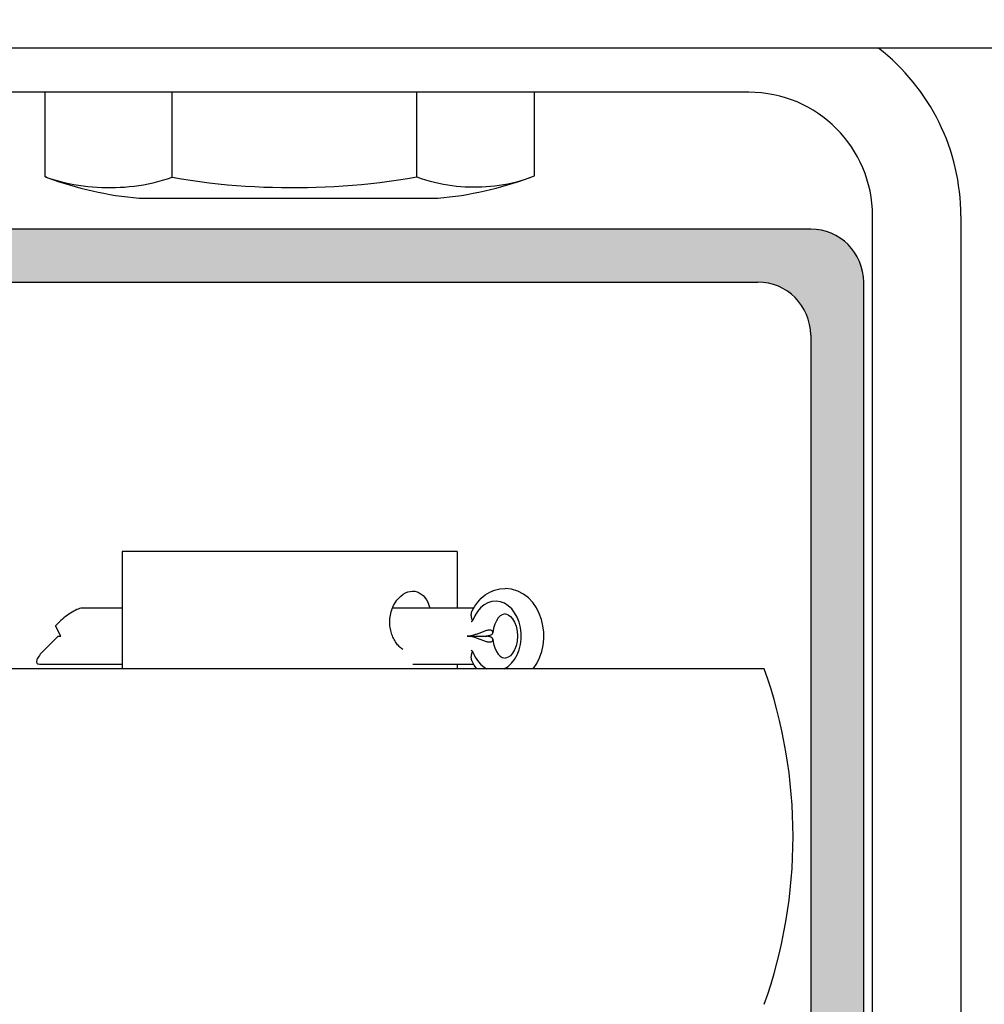
# Model space of a CAD drawing. Units: inches. Extents: x 2015 to 5415, y 10 to 2384.
# Drawn here: x 5005 to 5060, y 1917 to 1973 of the extents above; entities that cross this region are included whole.
import ezdxf

# ---------------------------------------------------------------- set-up
doc = ezdxf.new("R2010")
doc.units = ezdxf.units.IN
doc.header["$LTSCALE"] = 0.5
doc.header["$MEASUREMENT"] = 0
doc.layers.get('Defpoints').update_dxf_attribs({"lineweight": 25})
for name, color, linetype in [('Dims', 7, 'Continuous'), ('Gear', 7, 'Continuous'), ('Track', 5, 'Continuous')]:
    doc.layers.add(name, color=color, linetype=linetype)
doc.styles.get("Standard").update_dxf_attribs({"font": 'ARIAL.TTF'})
doc.dimstyles.new('DIMSTYLE', dxfattribs={"dimtxt": 4.5, "dimasz": 3, "dimexe": 1, "dimexo": 3, "dimgap": 1, "dimtad": 1, "dimtih": 1, "dimtoh": 1, "dimdec": 0, "dimzin": 0, "dimdsep": 46, "dimtxsty": 'Standard', "dimblk": 'ARCHTICK', "dimcen": 0, "dimclrt": 7, "dimadec": 0, "dimazin": 0, "dimtfac": 1, "dimtdec": 0, "dimtofl": 0, "dimtmove": 0, "dimatfit": 3, "dimldrblk": 'ARCHTICK', "dimfxl": 0, "dimtolj": 1, "dimtzin": 0, "dimarcsym": 0})

# ---------------------------------------------------------------- blocks, each defined once
blk = doc.blocks.new('_ArchTick')
at = {"color": 0, "linetype": 'ByBlock', "const_width": 0.15}
blk.add_lwpolyline([(-0.5, -0.5), (0.5, 0.5)], dxfattribs=at)
blk = doc.blocks.new('*D15')
at = {"layer": 'Defpoints', "color": 0, "linetype": 'Continuous'}
for p in [(5095.09, 2009.062), (5043.347, 1887.549), (5182.508, 1887.549)]:
    blk.add_point(p, dxfattribs=at)
at = {"layer": 'Dims', "color": 0, "linetype": 'Continuous', "lineweight": -2}
for p, q in [((5098.09, 2009.062), (5183.508, 2009.062)), ((5182.508, 2009.062), (5182.508, 1959.517)), ((5182.508, 1887.549), (5182.508, 1937.094)), ((5046.347, 1887.549), (5183.508, 1887.549))]:
    blk.add_line(p, q, dxfattribs=at)
at = {"layer": 'Dims', "color": 0, "linetype": 'Continuous', "lineweight": -2, "xscale": 3, "yscale": 3, "zscale": 3}
for p, rotation in [((5182.508, 2009.062), 90), ((5182.508, 1887.549), 270)]:
    blk.add_blockref('_ArchTick', p, dxfattribs=dict(at, rotation=rotation))
at = {"layer": 'Dims', "color": 7, "linetype": 'Continuous', "lineweight": 5, "insert": (5182.508, 1948.305), "char_height": 20, "attachment_point": 5}
blk.add_mtext('\\A1;120', dxfattribs=at)
blk = doc.blocks.new('63 Roller End')
at = {"color": 3}
for p, q in [((9.488, 85), (-9.487, 85)), ((-9.487, 85), (-9.487, 78.35)), ((9.488, 85), (9.488, 81.794)), ((12.191, 82.901), (12.196, 82.901)), ((-9.487, 81.794), (-11.71, 81.794)), ((10.415, 81.794), (5.818, 81.794)), ((-13.271, 80.777), (-13.042, 81.004)), ((-12.966, 80.207), (-13.271, 80.777)), ((11.306, 80.558), (11.312, 80.558)), ((-13.914, 79.409), (-13.11, 80.207)), ((-13.11, 80.207), (-12.966, 80.207)), ((10.055, 80.207), (11.132, 80.207)), ((11.306, 79.855), (11.312, 79.855)), ((26.87, 78.35), (-26.87, 78.35)), ((-14.174, 78.619), (-9.487, 78.619)), ((6.968, 78.619), (10.415, 78.619)), ((9.488, 78.619), (9.488, 78.35))]:
    blk.add_line(p, q, dxfattribs=at)
at = {"color": 3, "flags": 128}
for points in [[(5.664, 81), (5.672, 81.19), (5.698, 81.382), (5.742, 81.573), (5.803, 81.756), (5.879, 81.929), (5.968, 82.088), (6.066, 82.23), (6.174, 82.357), (6.293, 82.471), (6.421, 82.569), (6.555, 82.647), (6.691, 82.703), (6.826, 82.737), (6.957, 82.75), (7.084, 82.741), (7.211, 82.712), (7.333, 82.66), (7.449, 82.587), (7.556, 82.494), (7.653, 82.383), (7.738, 82.258), (7.812, 82.12), (7.878, 81.964), (7.933, 81.794)], [(10.327, 81.632), (10.474, 81.889), (10.647, 82.128), (10.848, 82.343), (11.075, 82.532), (11.327, 82.687), (11.601, 82.804), (11.891, 82.877), (12.191, 82.901)], [(13.791, 78.35), (13.99, 78.651), (14.148, 78.977), (14.266, 79.322), (14.344, 79.681), (14.382, 80.048), (14.379, 80.417), (14.336, 80.783), (14.252, 81.14), (14.129, 81.483), (13.964, 81.806), (13.76, 82.103), (13.515, 82.366), (13.23, 82.587), (12.91, 82.757), (12.561, 82.864), (12.196, 82.901)], [(10.354, 81.074), (10.344, 81.099), (10.334, 81.125), (10.326, 81.151), (10.318, 81.177), (10.311, 81.203), (10.305, 81.228), (10.299, 81.253), (10.294, 81.279), (10.29, 81.304), (10.287, 81.328), (10.284, 81.353), (10.283, 81.377), (10.282, 81.401), (10.282, 81.425), (10.283, 81.448), (10.284, 81.47), (10.287, 81.493), (10.29, 81.514), (10.294, 81.535), (10.299, 81.556), (10.305, 81.576), (10.312, 81.595), (10.319, 81.614), (10.327, 81.632)], [(12.193, 81.461), (12.114, 81.45), (12.024, 81.415), (11.92, 81.345), (11.808, 81.232), (11.699, 81.075), (11.605, 80.876), (11.534, 80.645), (11.493, 80.392)], [(12.191, 81.461), (12.278, 81.449), (12.378, 81.407), (12.494, 81.321), (12.616, 81.184), (12.73, 80.994), (12.823, 80.759), (12.882, 80.491), (12.903, 80.207), (12.882, 79.922), (12.823, 79.654), (12.73, 79.419), (12.616, 79.229), (12.494, 79.091), (12.378, 79.006), (12.278, 78.964), (12.191, 78.952)], [(6.408, 79.44), (6.354, 79.479), (6.302, 79.521), (6.252, 79.566), (6.203, 79.613), (6.155, 79.663), (6.11, 79.715), (6.067, 79.768), (6.025, 79.825), (5.985, 79.884), (5.947, 79.947), (5.91, 80.012), (5.875, 80.08), (5.842, 80.15), (5.811, 80.222), (5.783, 80.296), (5.758, 80.372), (5.736, 80.449), (5.717, 80.527), (5.701, 80.606), (5.687, 80.685), (5.677, 80.764), (5.669, 80.844), (5.665, 80.922), (5.664, 81)], [(10.354, 81.074), (10.35, 81.071), (10.347, 81.068), (10.343, 81.065), (10.34, 81.062), (10.336, 81.059), (10.333, 81.057), (10.329, 81.054), (10.326, 81.051), (10.322, 81.048), (10.319, 81.045), (10.316, 81.042), (10.312, 81.039), (10.309, 81.036), (10.305, 81.033), (10.302, 81.03), (10.299, 81.028), (10.295, 81.025), (10.292, 81.022), (10.289, 81.019), (10.285, 81.016), (10.282, 81.013), (10.279, 81.01), (10.275, 81.007), (10.272, 81.004)], [(10.153, 80.212), (10.194, 80.218), (10.237, 80.226), (10.281, 80.235), (10.327, 80.246), (10.375, 80.258), (10.423, 80.272), (10.472, 80.288), (10.522, 80.304), (10.573, 80.321), (10.623, 80.339), (10.674, 80.358), (10.725, 80.377), (10.776, 80.396), (10.826, 80.416), (10.876, 80.435), (10.924, 80.454), (10.972, 80.471), (11.018, 80.488), (11.062, 80.504), (11.106, 80.519), (11.155, 80.533), (11.206, 80.546), (11.258, 80.555), (11.306, 80.558)], [(11.312, 80.558), (11.347, 80.556), (11.377, 80.55), (11.404, 80.54), (11.426, 80.528), (11.445, 80.513), (11.461, 80.496), (11.473, 80.478), (11.483, 80.459), (11.489, 80.44), (11.492, 80.42), (11.493, 80.4), (11.491, 80.381), (11.486, 80.361), (11.479, 80.342), (11.468, 80.324), (11.454, 80.306), (11.437, 80.289), (11.417, 80.274), (11.394, 80.259), (11.367, 80.247), (11.338, 80.235), (11.305, 80.226), (11.269, 80.218), (11.23, 80.212)], [(11.306, 79.855), (11.268, 79.857), (11.226, 79.863), (11.181, 79.873), (11.135, 79.885), (11.088, 79.9), (11.039, 79.917), (10.989, 79.935), (10.939, 79.954), (10.889, 79.973), (10.838, 79.993), (10.787, 80.013), (10.735, 80.032), (10.683, 80.052), (10.631, 80.071), (10.58, 80.089), (10.529, 80.107), (10.478, 80.124), (10.428, 80.139), (10.378, 80.154), (10.33, 80.166), (10.283, 80.178), (10.238, 80.187), (10.195, 80.195), (10.153, 80.201)], [(11.23, 80.201), (11.268, 80.195), (11.304, 80.187), (11.336, 80.178), (11.366, 80.167), (11.392, 80.155), (11.415, 80.141), (11.435, 80.125), (11.452, 80.109), (11.466, 80.092), (11.477, 80.074), (11.485, 80.055), (11.491, 80.036), (11.493, 80.017), (11.493, 79.997), (11.49, 79.978), (11.485, 79.959), (11.477, 79.942), (11.467, 79.925), (11.454, 79.909), (11.439, 79.894), (11.417, 79.88), (11.39, 79.867), (11.354, 79.858), (11.312, 79.855)], [(11.493, 80.021), (11.534, 79.768), (11.605, 79.537), (11.699, 79.338), (11.808, 79.181), (11.92, 79.068), (12.024, 78.998), (12.114, 78.963), (12.193, 78.952)], [(10.272, 79.409), (10.275, 79.406), (10.279, 79.403), (10.282, 79.4), (10.285, 79.397), (10.289, 79.394), (10.292, 79.391), (10.295, 79.388), (10.299, 79.385), (10.302, 79.383), (10.305, 79.38), (10.309, 79.377), (10.312, 79.374), (10.316, 79.371), (10.319, 79.368), (10.322, 79.365), (10.326, 79.362), (10.329, 79.359), (10.333, 79.356), (10.336, 79.354), (10.34, 79.351), (10.343, 79.348), (10.347, 79.345), (10.35, 79.342), (10.354, 79.339)], [(10.327, 78.781), (10.319, 78.799), (10.312, 78.818), (10.305, 78.837), (10.299, 78.857), (10.294, 78.878), (10.29, 78.899), (10.287, 78.92), (10.284, 78.943), (10.283, 78.965), (10.282, 78.988), (10.282, 79.012), (10.283, 79.036), (10.284, 79.06), (10.287, 79.085), (10.29, 79.109), (10.294, 79.134), (10.299, 79.16), (10.305, 79.185), (10.311, 79.21), (10.318, 79.236), (10.326, 79.262), (10.334, 79.288), (10.344, 79.314), (10.354, 79.339)], [(10.596, 78.35), (10.452, 78.559), (10.327, 78.781)]]:
    blk.add_lwpolyline(points, dxfattribs=at)
at = {"color": 3}
blk.add_arc((0, 68.85), 28.5, 340.5288, 19.4712, dxfattribs=at)
for centre, major_axis, ratio, start_param, end_param in [((11.657, 80.207), (0, -1.975), 0.734688, 0.347548, 4.257728), ((-12.506, 81.004), (0.934, 0.739), 0.298266, 0.360541, 1.931338), ((10.055, 81.73), (0, -1.524), 0.734688, 0, 0.087727), ((10.055, 78.683), (0, 1.524), 0.734688, 6.195459, 6.283185), ((11.132, 81.73), (0, -1.524), 0.734688, 0, 0.087727), ((11.132, 78.683), (0, 1.524), 0.734688, 6.195459, 6.283185), ((-13.378, 79.409), (-0.934, -0.739), 0.298266, 5.07293, 6.643727), ((11.657, 80.207), (0, -1.975), 0.734688, 5.16705, 5.935638)]:
    blk.add_ellipse(centre, major_axis=major_axis, ratio=ratio, start_param=start_param, end_param=end_param, dxfattribs=at)
blk = doc.blocks.new('13 Channel End')
at = {"linetype": 'Continuous'}
blk.add_hatch(color=5, dxfattribs=at).paths.add_polyline_path([(29.5, 0), (-29.5, 0, 0.414214), (-32.5, -3), (-32.5, -57.5, 0.414214), (-29.5, -60.5), (-22.5, -60.5), (-22.5, -57.5), (-26.5, -57.5, -0.414214), (-29.5, -54.5), (-29.5, -6, -0.414214), (-26.5, -3), (26.5, -3, -0.414214), (29.5, -6), (29.5, -54.5, -0.414214), (26.5, -57.5), (22.5, -57.5), (22.5, -60.5), (29.5, -60.5, 0.414214), (32.5, -57.5), (32.5, -3, 0.414214)])
at = {"color": 5}
for p, q in [((29.5, 0), (-29.5, 0)), ((-26.5, -3), (26.5, -3)), ((32.5, -57.5), (32.5, -3)), ((29.5, -6), (29.5, -54.5))]:
    blk.add_line(p, q, dxfattribs=at)
for centre in [(29.5, -3), (26.5, -6)]:
    blk.add_arc(centre, 3, 0, 90, dxfattribs=at)
blk = doc.blocks.new('1 13 Bracket End')
at = {"color": 1}
for p, q in [((46, 2.5), (-127, 2.5)), ((26, 0), (-26, 0)), ((-13.853, -4.785), (-13.853, 0)), ((-6.657, -4.812), (-6.657, 0)), ((7.196, -4.785), (7.196, 0)), ((13.853, -4.73), (13.853, 0)), ((-13.853, -4.785), (-13.583, -4.879)), ((-13.849, -4.786), (-13.853, -4.785)), ((-13.844, -4.788), (-13.849, -4.786)), ((-13.84, -4.789), (-13.844, -4.788)), ((-13.836, -4.791), (-13.84, -4.789)), ((-13.832, -4.793), (-13.836, -4.791)), ((-13.827, -4.794), (-13.832, -4.793)), ((-13.823, -4.796), (-13.827, -4.794)), ((-13.819, -4.798), (-13.823, -4.796)), ((-13.815, -4.799), (-13.819, -4.798)), ((-13.811, -4.801), (-13.815, -4.799)), ((-13.806, -4.802), (-13.811, -4.801)), ((-13.802, -4.804), (-13.806, -4.802)), ((-13.798, -4.806), (-13.802, -4.804)), ((-13.794, -4.807), (-13.798, -4.806)), ((-13.789, -4.809), (-13.794, -4.807)), ((-13.785, -4.81), (-13.789, -4.809)), ((-13.781, -4.812), (-13.785, -4.81)), ((-13.777, -4.813), (-13.781, -4.812)), ((-13.772, -4.815), (-13.777, -4.813)), ((-13.768, -4.817), (-13.772, -4.815)), ((-13.764, -4.818), (-13.768, -4.817)), ((-13.76, -4.82), (-13.764, -4.818)), ((-13.755, -4.821), (-13.76, -4.82)), ((-13.751, -4.823), (-13.755, -4.821)), ((-13.583, -4.879), (-13.312, -4.964)), ((-13.312, -4.964), (-13.041, -5.041)), ((-7.469, -5.061), (-7.198, -4.986)), ((-7.198, -4.986), (-6.927, -4.903)), ((-6.927, -4.903), (-6.657, -4.812)), ((-6.657, -4.812), (-6.136, -4.903)), ((-6.136, -4.903), (-5.615, -4.986)), ((-5.615, -4.986), (-5.092, -5.061)), ((5.633, -5.041), (6.155, -4.964)), ((6.155, -4.964), (6.676, -4.879)), ((6.676, -4.879), (7.196, -4.785)), ((7.196, -4.785), (7.446, -4.876)), ((7.446, -4.876), (7.697, -4.959)), ((7.697, -4.959), (7.948, -5.032)), ((12.851, -5.063), (13.102, -4.993)), ((13.102, -4.993), (13.353, -4.914)), ((13.353, -4.914), (13.603, -4.827)), ((13.603, -4.827), (13.853, -4.73)), ((-13.041, -5.041), (-12.77, -5.109)), ((-12.77, -5.109), (-12.499, -5.169)), ((-12.499, -5.169), (-12.228, -5.221)), ((-12.228, -5.221), (-11.959, -5.266)), ((-11.959, -5.266), (-11.691, -5.304)), ((-11.691, -5.304), (-11.424, -5.335)), ((-11.424, -5.335), (-11.159, -5.359)), ((-11.159, -5.359), (-10.897, -5.376)), ((-10.897, -5.376), (-10.637, -5.388)), ((-10.637, -5.388), (-10.38, -5.394)), ((-10.38, -5.394), (-10.126, -5.395)), ((-10.126, -5.395), (-9.869, -5.391)), ((-9.869, -5.391), (-9.61, -5.38)), ((-9.61, -5.38), (-9.348, -5.364)), ((-9.348, -5.364), (-9.084, -5.342)), ((-9.084, -5.342), (-8.818, -5.313)), ((-8.818, -5.313), (-8.55, -5.277)), ((-8.55, -5.277), (-8.281, -5.235)), ((-8.281, -5.235), (-8.011, -5.184)), ((-8.011, -5.184), (-7.74, -5.126)), ((-7.74, -5.126), (-7.469, -5.061)), ((-5.092, -5.061), (-4.57, -5.126)), ((-4.57, -5.126), (-4.049, -5.184)), ((-4.049, -5.184), (-3.529, -5.235)), ((-3.529, -5.235), (-3.011, -5.277)), ((-3.011, -5.277), (-2.496, -5.313)), ((-2.496, -5.313), (-1.983, -5.342)), ((-1.983, -5.342), (-1.475, -5.364)), ((-1.475, -5.364), (-0.971, -5.38)), ((-0.971, -5.38), (-0.472, -5.391)), ((-0.472, -5.391), (0.021, -5.395)), ((0.021, -5.395), (0.511, -5.394)), ((0.511, -5.394), (1.006, -5.388)), ((1.006, -5.388), (1.506, -5.376)), ((1.506, -5.376), (2.011, -5.359)), ((2.011, -5.359), (2.521, -5.335)), ((2.521, -5.335), (3.034, -5.304)), ((3.034, -5.304), (3.55, -5.266)), ((3.55, -5.266), (4.069, -5.221)), ((4.069, -5.221), (4.589, -5.169)), ((4.589, -5.169), (5.111, -5.109)), ((5.111, -5.109), (5.633, -5.041)), ((7.948, -5.032), (8.199, -5.098)), ((8.199, -5.098), (8.449, -5.155)), ((8.449, -5.155), (8.699, -5.205)), ((8.699, -5.205), (8.948, -5.248)), ((8.948, -5.248), (9.195, -5.283)), ((9.195, -5.283), (9.441, -5.311)), ((9.441, -5.311), (9.685, -5.333)), ((9.685, -5.333), (9.927, -5.348)), ((9.927, -5.348), (10.166, -5.358)), ((10.166, -5.358), (10.403, -5.362)), ((10.403, -5.362), (10.639, -5.36)), ((10.639, -5.36), (10.877, -5.353)), ((10.877, -5.353), (11.118, -5.34)), ((11.118, -5.34), (11.361, -5.322)), ((11.361, -5.322), (11.606, -5.296)), ((11.606, -5.296), (11.853, -5.264)), ((11.853, -5.264), (12.101, -5.225)), ((12.101, -5.225), (12.35, -5.179)), ((12.35, -5.179), (12.6, -5.125)), ((12.6, -5.125), (12.851, -5.063)), ((-8.525, -6), (8.387, -6)), ((33, -69), (33, -7)), ((38, -7), (38, -69))]:
    blk.add_line(p, q, dxfattribs=at)
for centre, radius, start, end in [((26, -7), 12, 0, 52.3415), ((26, -7), 7, 0, 90), ((-6.704, 14.275), 20.357, 249.7464, 264.8678), ((6.566, 14.275), 20.357, 275.1322, 290.2536)]:
    blk.add_arc(centre, radius, start, end, dxfattribs=at)

msp = doc.modelspace()

# ---------------------------------------------------------------- block references
at = {"layer": 'Gear', "color": 250, "linetype": 'Continuous', "lineweight": 5, "xscale": 1.000100010001, "yscale": 1.000100010001, "zscale": 1.000100010001}
for name, p in [('1 13 Bracket End', (5020.345, 1968.558)), ('63 Roller End', (5020.345, 1857.546))]:
    msp.add_blockref(name, p, dxfattribs=at)
at = {"layer": 'Track', "color": 250, "linetype": 'Continuous', "lineweight": 5, "xscale": 1.000100010001, "yscale": 1.000100010001, "zscale": 1.000100010001}
msp.add_blockref('13 Channel End', (5020.345, 1960.807), dxfattribs=at)

# ---------------------------------------------------------------- dimensions: what is measured, and where the dimension line sits
at = {"layer": 'Dims', "color": 7, "linetype": 'Continuous', "lineweight": 5}
dim = msp.add_linear_dim(base=(5182.508, 1887.549), p1=(5095.09, 2009.062), p2=(5043.347, 1887.549), angle=90, text='120', dimstyle='DIMSTYLE', override={"dimtxt": 20, "dimlfac": 1, "dimarcsym": 1}, dxfattribs=at)
dim.commit()
dim.dimension.update_dxf_attribs({"geometry": '*D15', "text_midpoint": (5182.508, 1948.305), "dimtype": 160})

doc.saveas('drawing.dxf')
